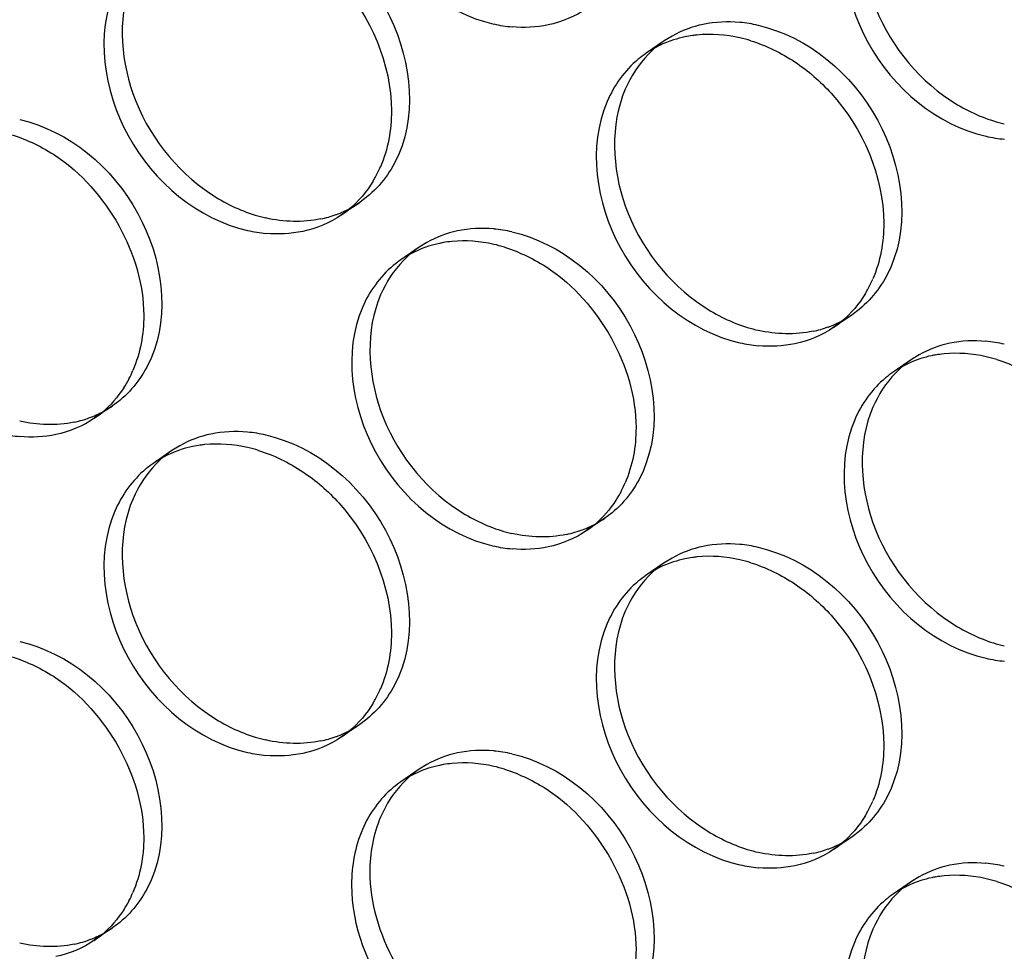
# Model space of a CAD drawing. Units: millimetres. Extents: x -1 to 2971, y -1 to 2101.
# Drawn here: x 2318 to 2332, y 1499 to 1512 of the extents above; entities that cross this region are included whole.
import ezdxf

# ---------------------------------------------------------------- set-up
doc = ezdxf.new("R2010")
doc.units = ezdxf.units.MM
doc.header["$LTSCALE"] = 163.35
doc.layers.add('PANEL_9SX_2KDXF_CONTINUOUS_LINE', color=7, linetype='CONTINUOUS')

msp = doc.modelspace()

# ---------------------------------------------------------------- linework, layer by layer
at = {"layer": 'PANEL_9SX_2KDXF_CONTINUOUS_LINE', "color": 6, "linetype": 'Continuous'}
for p, q in [((2327.322, 1511.931), (2327.216, 1511.865)), ((2327.216, 1511.865), (2326.966, 1511.694)), ((2323.037, 1509.647), (2322.787, 1509.476)), ((2323.136, 1509.722), (2323.037, 1509.647)), ((2323.957, 1509.098), (2323.853, 1509.032)), ((2323.853, 1509.032), (2323.603, 1508.861)), ((2329.891, 1508.18), (2329.792, 1508.105)), ((2329.792, 1508.105), (2329.542, 1507.934)), ((2330.608, 1507.491), (2330.358, 1507.32)), ((2330.712, 1507.556), (2330.608, 1507.491)), ((2319.744, 1506.93), (2319.645, 1506.856)), ((2319.645, 1506.856), (2319.395, 1506.685)), ((2320.461, 1506.242), (2320.211, 1506.071)), ((2320.567, 1506.308), (2320.461, 1506.242)), ((2326.4, 1505.314), (2326.15, 1505.143)), ((2326.499, 1505.388), (2326.4, 1505.314)), ((2327.322, 1504.767), (2327.216, 1504.701)), ((2327.216, 1504.701), (2326.966, 1504.53)), ((2323.037, 1502.483), (2322.787, 1502.312)), ((2323.136, 1502.558), (2323.037, 1502.483)), ((2323.957, 1501.934), (2323.853, 1501.868)), ((2323.853, 1501.868), (2323.603, 1501.697)), ((2329.891, 1501.016), (2329.792, 1500.941)), ((2329.792, 1500.941), (2329.542, 1500.77)), ((2330.608, 1500.327), (2330.358, 1500.156)), ((2330.712, 1500.392), (2330.608, 1500.327)), ((2319.744, 1499.766), (2319.645, 1499.692)), ((2319.645, 1499.692), (2319.395, 1499.521))]:
    msp.add_line(p, q, dxfattribs=at)
at = {"layer": 'PANEL_9SX_2KDXF_CONTINUOUS_LINE', "color": 7, "linetype": 'Continuous'}
for centre, radius, start, end in [((2325.297, 1513.936), 1.887, 257.1039, 264.8313), ((2327.811, 1510.429), 1.523, 101.8553, 107.8892), ((2327.823, 1510.376), 1.578, 97.983, 101.8518), ((2327.831, 1510.321), 1.633, 95.8503, 97.9929), ((2327.8, 1509.924), 2.034, 72.7827, 77.1083), ((2327.777, 1510.509), 1.436, 124.4054, 129.7853), ((2332.052, 1512.395), 1.887, 257.1039, 264.8313), ((2321.806, 1510.788), 1.649, 331.0279, 336.7989), ((2321.843, 1510.768), 1.607, 328.9511, 331.0103), ((2321.975, 1510.66), 1.436, 304.4054, 309.7853), ((2321.925, 1511.124), 1.909, 257.1047, 264.7443), ((2324.439, 1507.61), 1.507, 101.8557, 107.7615), ((2324.447, 1507.574), 1.544, 99.838, 101.8624), ((2324.456, 1507.518), 1.601, 95.5658, 99.8244), ((2324.427, 1507.11), 2.013, 72.7346, 77.1077), ((2324.405, 1507.689), 1.42, 124.4054, 129.7853), ((2328.561, 1509.246), 1.649, 331.0279, 336.7989), ((2328.598, 1509.226), 1.607, 328.9511, 331.0103), ((2328.73, 1509.119), 1.436, 304.4054, 309.7853), ((2328.68, 1509.582), 1.909, 257.1047, 264.7443), ((2331.194, 1506.069), 1.507, 101.8557, 107.7615), ((2331.202, 1506.033), 1.544, 99.838, 101.8624), ((2331.211, 1505.976), 1.601, 95.5658, 99.8244), ((2331.182, 1505.568), 2.013, 72.7346, 77.1077), ((2318.419, 1507.985), 1.638, 332.4208, 336.7923), ((2331.16, 1506.148), 1.42, 124.4054, 129.7853), ((2318.463, 1507.962), 1.589, 327.2274, 332.4227), ((2318.592, 1507.856), 1.42, 304.4054, 309.7853), ((2318.542, 1508.314), 1.887, 257.1039, 264.8313), ((2321.056, 1504.807), 1.523, 101.8553, 107.8892), ((2321.068, 1504.753), 1.578, 97.983, 101.8518), ((2321.076, 1504.699), 1.633, 95.8503, 97.9929), ((2321.045, 1504.301), 2.034, 72.7827, 77.1083), ((2321.022, 1504.886), 1.436, 124.4054, 129.7853), ((2325.174, 1506.444), 1.638, 332.4208, 336.7923), ((2325.218, 1506.421), 1.589, 327.2274, 332.4227), ((2325.347, 1506.315), 1.42, 304.4054, 309.7853), ((2325.297, 1506.772), 1.887, 257.1039, 264.8313), ((2327.811, 1503.265), 1.523, 101.8553, 107.8892), ((2327.823, 1503.212), 1.578, 97.983, 101.8518), ((2327.831, 1503.157), 1.633, 95.8503, 97.9929), ((2327.8, 1502.76), 2.034, 72.7827, 77.1083), ((2327.777, 1503.345), 1.436, 124.4054, 129.7853), ((2332.052, 1505.231), 1.887, 257.1039, 264.8313), ((2321.806, 1503.624), 1.649, 331.0279, 336.7989), ((2321.843, 1503.604), 1.607, 328.9511, 331.0103), ((2321.975, 1503.497), 1.436, 304.4054, 309.7853), ((2321.925, 1503.96), 1.909, 257.1047, 264.7443), ((2324.439, 1500.446), 1.507, 101.8557, 107.7615), ((2324.447, 1500.41), 1.544, 99.838, 101.8624), ((2324.456, 1500.354), 1.601, 95.5658, 99.8244), ((2324.427, 1499.946), 2.013, 72.7346, 77.1077), ((2324.405, 1500.525), 1.42, 124.4054, 129.7853), ((2328.561, 1502.082), 1.649, 331.0279, 336.7989), ((2328.598, 1502.062), 1.607, 328.9511, 331.0103), ((2328.73, 1501.955), 1.436, 304.4054, 309.7853), ((2328.68, 1502.418), 1.909, 257.1047, 264.7443), ((2331.194, 1498.905), 1.507, 101.8557, 107.7615), ((2331.202, 1498.869), 1.544, 99.838, 101.8624), ((2331.211, 1498.812), 1.601, 95.5658, 99.8244), ((2331.182, 1498.404), 2.013, 72.7346, 77.1077), ((2318.419, 1500.822), 1.638, 332.4208, 336.7923), ((2331.16, 1498.984), 1.42, 124.4054, 129.7853), ((2318.463, 1500.799), 1.589, 327.2274, 332.4227), ((2318.592, 1500.692), 1.42, 304.4054, 309.7853)]:
    msp.add_arc(centre, radius, start, end, dxfattribs=at)
at = {"layer": 'PANEL_9SX_2KDXF_CONTINUOUS_LINE', "color": 6, "linetype": 'Continuous'}
for centre, radius, start, end in [((2328.078, 1510.217), 1.909, 77.1047, 84.7443), ((2328.03, 1510.677), 1.44, 129.7904, 131.843), ((2328.027, 1510.68), 1.436, 124.4054, 129.7853), ((2328.044, 1510.661), 1.461, 131.8482, 135.85), ((2332.33, 1512.688), 2.013, 252.7346, 257.1077), ((2322.221, 1510.838), 1.444, 299.672, 304.4028), ((2322.203, 1511.417), 2.034, 252.7827, 257.1083), ((2322.192, 1510.906), 1.517, 281.8486, 289.9396), ((2322.208, 1510.863), 1.472, 289.9537, 299.6443), ((2324.705, 1507.403), 1.887, 77.1039, 84.8313), ((2324.658, 1507.858), 1.424, 129.7904, 131.8938), ((2324.655, 1507.861), 1.42, 124.4054, 129.7853), ((2324.672, 1507.842), 1.446, 131.8991, 135.9735), ((2328.963, 1509.321), 1.472, 289.9537, 299.6443), ((2328.976, 1509.297), 1.444, 299.672, 304.4028), ((2328.958, 1509.875), 2.034, 252.7827, 257.1083), ((2328.947, 1509.364), 1.517, 281.8486, 289.9396), ((2331.46, 1505.862), 1.887, 77.1039, 84.8313), ((2331.41, 1506.319), 1.42, 124.4054, 129.7853), ((2331.427, 1506.3), 1.446, 131.8991, 135.9735), ((2331.413, 1506.316), 1.424, 129.7904, 131.8938), ((2318.826, 1508.056), 1.453, 291.059, 299.5665), ((2318.838, 1508.034), 1.428, 299.5857, 304.4027), ((2318.811, 1508.098), 1.498, 281.8448, 291.0336), ((2321.323, 1504.594), 1.909, 77.1047, 84.7443), ((2321.272, 1505.058), 1.436, 124.4054, 129.7853), ((2321.289, 1505.039), 1.461, 131.8482, 135.85), ((2321.275, 1505.055), 1.44, 129.7904, 131.843), ((2325.593, 1506.493), 1.428, 299.5857, 304.4027), ((2325.566, 1506.557), 1.498, 281.8448, 291.0336), ((2325.581, 1506.514), 1.453, 291.059, 299.5665), ((2325.575, 1507.066), 2.013, 252.7346, 257.1077), ((2328.078, 1503.053), 1.909, 77.1047, 84.7443), ((2328.03, 1503.513), 1.44, 129.7904, 131.843), ((2328.027, 1503.516), 1.436, 124.4054, 129.7853), ((2328.044, 1503.498), 1.461, 131.8482, 135.85), ((2332.33, 1505.524), 2.013, 252.7346, 257.1077), ((2322.221, 1503.675), 1.444, 299.672, 304.4028), ((2322.192, 1503.742), 1.517, 281.8486, 289.9396), ((2322.208, 1503.699), 1.472, 289.9537, 299.6443), ((2322.203, 1504.253), 2.034, 252.7827, 257.1083), ((2324.705, 1500.239), 1.887, 77.1039, 84.8313), ((2324.658, 1500.694), 1.424, 129.7904, 131.8938), ((2324.655, 1500.697), 1.42, 124.4054, 129.7853), ((2324.672, 1500.678), 1.446, 131.8991, 135.9735), ((2328.963, 1502.157), 1.472, 289.9537, 299.6443), ((2328.976, 1502.133), 1.444, 299.672, 304.4028), ((2328.958, 1502.711), 2.034, 252.7827, 257.1083), ((2328.947, 1502.2), 1.517, 281.8486, 289.9396), ((2331.46, 1498.698), 1.887, 77.1039, 84.8313), ((2331.41, 1499.155), 1.42, 124.4054, 129.7853), ((2331.427, 1499.136), 1.446, 131.8991, 135.9735), ((2331.413, 1499.152), 1.424, 129.7904, 131.8938), ((2318.826, 1500.892), 1.453, 291.059, 299.5665), ((2318.838, 1500.871), 1.428, 299.5857, 304.4027), ((2318.811, 1500.934), 1.498, 281.8448, 291.0336)]:
    msp.add_arc(centre, radius, start, end, dxfattribs=at)
at = {"layer": 'PANEL_9SX_2KDXF_CONTINUOUS_LINE', "color": 7, "linetype": 'Continuous'}
for points, knots in [([(2323.073, 1515.37), (2322.812, 1514.76), (2323.028, 1513.218), (2324.203, 1512.25), (2324.876, 1512.096)], [0, 0, 0, 0, 0.489929, 1, 1, 1, 1]), ([(2329.828, 1513.828), (2329.567, 1513.218), (2329.783, 1511.676), (2330.958, 1510.709), (2331.631, 1510.555)], [0, 0, 0, 0, 0.489929, 1, 1, 1, 1]), ([(2322.254, 1513.116), (2322.436, 1512.995), (2323.088, 1512.431), (2323.472, 1511.546), (2323.472, 1510.905)], [0, 0, 0, 0, 0.254534, 1, 1, 1, 1]), ([(2319.676, 1512.573), (2319.411, 1511.956), (2319.63, 1510.397), (2320.818, 1509.418), (2321.499, 1509.263)], [0, 0, 0, 0, 0.489929, 1, 1, 1, 1]), ([(2329.009, 1511.575), (2329.191, 1511.453), (2329.843, 1510.89), (2330.227, 1510.004), (2330.227, 1509.363)], [0, 0, 0, 0, 0.254534, 1, 1, 1, 1]), ([(2326.431, 1511.031), (2326.166, 1510.414), (2326.385, 1508.855), (2327.573, 1507.877), (2328.254, 1507.721)], [0, 0, 0, 0, 0.489929, 1, 1, 1, 1]), ([(2323.073, 1508.206), (2322.812, 1507.596), (2323.028, 1506.054), (2324.203, 1505.086), (2324.876, 1504.932)], [0, 0, 0, 0, 0.489929, 1, 1, 1, 1]), ([(2329.828, 1506.664), (2329.567, 1506.054), (2329.783, 1504.512), (2330.958, 1503.545), (2331.631, 1503.391)], [0, 0, 0, 0, 0.489929, 1, 1, 1, 1]), ([(2322.254, 1505.952), (2322.436, 1505.831), (2323.088, 1505.267), (2323.472, 1504.382), (2323.472, 1503.741)], [0, 0, 0, 0, 0.254534, 1, 1, 1, 1]), ([(2319.676, 1505.409), (2319.411, 1504.792), (2319.63, 1503.233), (2320.818, 1502.254), (2321.499, 1502.099)], [0, 0, 0, 0, 0.489929, 1, 1, 1, 1]), ([(2329.009, 1504.411), (2329.191, 1504.289), (2329.843, 1503.726), (2330.227, 1502.84), (2330.227, 1502.199)], [0, 0, 0, 0, 0.254534, 1, 1, 1, 1]), ([(2326.431, 1503.867), (2326.166, 1503.25), (2326.385, 1501.691), (2327.573, 1500.713), (2328.254, 1500.557)], [0, 0, 0, 0, 0.489929, 1, 1, 1, 1]), ([(2322.925, 1500.284), (2322.925, 1499.719), (2323.347, 1498.593), (2324.337, 1497.892), (2324.876, 1497.769)], [0, 0, 0, 0, 0.505093, 1, 1, 1, 1]), ([(2329.828, 1499.5), (2329.567, 1498.89), (2329.783, 1497.348), (2330.958, 1496.381), (2331.631, 1496.227)], [0, 0, 0, 0, 0.489929, 1, 1, 1, 1])]:
    msp.add_open_spline(points, degree=3, knots=knots, dxfattribs=at)
at = {"layer": 'PANEL_9SX_2KDXF_CONTINUOUS_LINE', "color": 6, "linetype": 'Continuous'}
for points, knots in [([(2330.078, 1513.999), (2329.87, 1513.514), (2329.926, 1512.297), (2330.657, 1511.373), (2331.134, 1511.054)], [0, 0, 0, 0, 0.478998, 1, 1, 1, 1]), ([(2321.749, 1513.619), (2322.43, 1513.464), (2323.617, 1512.485), (2323.836, 1510.926), (2323.572, 1510.309)], [0, 0, 0, 0, 0.510071, 1, 1, 1, 1]), ([(2319.926, 1512.744), (2319.715, 1512.253), (2319.771, 1511.022), (2320.51, 1510.088), (2320.994, 1509.766)], [0, 0, 0, 0, 0.478998, 1, 1, 1, 1]), ([(2328.504, 1512.078), (2329.185, 1511.922), (2330.372, 1510.944), (2330.591, 1509.385), (2330.327, 1508.768)], [0, 0, 0, 0, 0.510071, 1, 1, 1, 1]), ([(2326.681, 1511.202), (2326.47, 1510.712), (2326.526, 1509.481), (2327.265, 1508.546), (2327.749, 1508.224)], [0, 0, 0, 0, 0.478998, 1, 1, 1, 1]), ([(2318.371, 1510.785), (2319.045, 1510.631), (2320.219, 1509.663), (2320.436, 1508.121), (2320.174, 1507.511)], [0, 0, 0, 0, 0.510071, 1, 1, 1, 1]), ([(2325.126, 1509.243), (2325.8, 1509.089), (2326.974, 1508.121), (2327.191, 1506.58), (2326.929, 1505.97)], [0, 0, 0, 0, 0.510071, 1, 1, 1, 1]), ([(2323.323, 1508.377), (2323.115, 1507.892), (2323.171, 1506.675), (2323.902, 1505.75), (2324.379, 1505.432)], [0, 0, 0, 0, 0.478998, 1, 1, 1, 1]), ([(2330.078, 1506.836), (2329.87, 1506.35), (2329.926, 1505.133), (2330.657, 1504.209), (2331.134, 1503.89)], [0, 0, 0, 0, 0.478998, 1, 1, 1, 1]), ([(2321.749, 1506.456), (2322.43, 1506.3), (2323.617, 1505.321), (2323.836, 1503.762), (2323.572, 1503.146)], [0, 0, 0, 0, 0.510071, 1, 1, 1, 1]), ([(2319.926, 1505.58), (2319.715, 1505.089), (2319.771, 1503.859), (2320.51, 1502.924), (2320.994, 1502.602)], [0, 0, 0, 0, 0.478998, 1, 1, 1, 1]), ([(2328.504, 1504.914), (2329.185, 1504.758), (2330.372, 1503.78), (2330.591, 1502.221), (2330.327, 1501.604)], [0, 0, 0, 0, 0.510071, 1, 1, 1, 1]), ([(2326.681, 1504.038), (2326.47, 1503.548), (2326.526, 1502.317), (2327.265, 1501.382), (2327.749, 1501.06)], [0, 0, 0, 0, 0.478998, 1, 1, 1, 1]), ([(2318.371, 1503.621), (2319.045, 1503.467), (2320.219, 1502.499), (2320.436, 1500.957), (2320.174, 1500.347)], [0, 0, 0, 0, 0.510071, 1, 1, 1, 1]), ([(2325.126, 1502.079), (2325.8, 1501.925), (2326.974, 1500.958), (2327.191, 1499.416), (2326.929, 1498.806)], [0, 0, 0, 0, 0.510071, 1, 1, 1, 1]), ([(2330.078, 1499.672), (2329.87, 1499.186), (2329.926, 1497.969), (2330.657, 1497.045), (2331.134, 1496.726)], [0, 0, 0, 0, 0.478998, 1, 1, 1, 1])]:
    msp.add_open_spline(points, degree=3, knots=knots, dxfattribs=at)
at = {"layer": 'PANEL_9SX_2KDXF_CONTINUOUS_LINE', "color": 7, "linetype": 'Continuous'}
for points in [[(2326.15, 1512.307), (2325.992, 1512.199), (2325.81, 1512.123), (2325.623, 1512.083)], [(2325.623, 1512.083), (2325.461, 1512.049), (2325.292, 1512.042), (2325.127, 1512.056)], [(2328.254, 1511.907), (2328.062, 1511.95), (2327.86, 1511.965), (2327.664, 1511.945)], [(2327.344, 1511.879), (2327.21, 1511.835), (2327.082, 1511.773), (2326.966, 1511.694)], [(2328.402, 1511.867), (2328.616, 1511.8), (2328.822, 1511.699), (2329.009, 1511.575)], [(2326.858, 1511.612), (2326.674, 1511.458), (2326.525, 1511.252), (2326.431, 1511.031)], [(2323.472, 1510.905), (2323.472, 1510.644), (2323.425, 1510.377), (2323.322, 1510.138)], [(2318.27, 1510.573), (2318.481, 1510.508), (2318.684, 1510.408), (2318.868, 1510.285)], [(2318.868, 1510.285), (2319.561, 1509.823), (2320.073, 1508.93), (2320.073, 1508.098)], [(2323.22, 1509.939), (2323.134, 1509.796), (2323.023, 1509.664), (2322.894, 1509.557)], [(2322.787, 1509.476), (2322.627, 1509.367), (2322.443, 1509.289), (2322.254, 1509.249)], [(2330.227, 1509.363), (2330.227, 1509.103), (2330.18, 1508.836), (2330.077, 1508.597)], [(2322.254, 1509.249), (2322.089, 1509.215), (2321.917, 1509.207), (2321.75, 1509.222)], [(2324.876, 1509.072), (2324.689, 1509.115), (2324.492, 1509.13), (2324.301, 1509.111)], [(2323.979, 1509.045), (2323.846, 1509.002), (2323.718, 1508.94), (2323.603, 1508.861)], [(2325.025, 1509.032), (2325.236, 1508.966), (2325.439, 1508.866), (2325.623, 1508.744)], [(2323.496, 1508.781), (2323.313, 1508.628), (2323.167, 1508.424), (2323.073, 1508.206)], [(2325.623, 1508.744), (2326.316, 1508.282), (2326.828, 1507.389), (2326.828, 1506.556)], [(2329.975, 1508.397), (2329.889, 1508.254), (2329.778, 1508.122), (2329.649, 1508.015)], [(2320.073, 1508.098), (2320.073, 1507.84), (2320.026, 1507.577), (2319.924, 1507.34)], [(2329.542, 1507.934), (2329.382, 1507.825), (2329.198, 1507.747), (2329.009, 1507.708)], [(2329.009, 1507.708), (2328.844, 1507.673), (2328.672, 1507.666), (2328.505, 1507.681)], [(2331.631, 1507.53), (2331.444, 1507.573), (2331.247, 1507.588), (2331.056, 1507.569)], [(2330.734, 1507.504), (2330.601, 1507.461), (2330.473, 1507.398), (2330.358, 1507.32)], [(2331.78, 1507.49), (2331.991, 1507.425), (2332.194, 1507.325), (2332.378, 1507.202)], [(2330.251, 1507.239), (2330.068, 1507.087), (2329.922, 1506.883), (2329.828, 1506.664)], [(2319.798, 1507.103), (2319.717, 1506.977), (2319.616, 1506.861), (2319.501, 1506.765)], [(2319.395, 1506.685), (2319.237, 1506.577), (2319.055, 1506.5), (2318.868, 1506.461)], [(2326.828, 1506.556), (2326.828, 1506.299), (2326.781, 1506.035), (2326.679, 1505.798)], [(2318.868, 1506.461), (2318.706, 1506.427), (2318.537, 1506.419), (2318.372, 1506.434)], [(2320.589, 1506.256), (2320.455, 1506.213), (2320.327, 1506.15), (2320.211, 1506.071)], [(2321.499, 1506.284), (2321.307, 1506.328), (2321.105, 1506.343), (2320.909, 1506.323)], [(2321.647, 1506.244), (2321.861, 1506.178), (2322.067, 1506.077), (2322.254, 1505.952)], [(2320.103, 1505.99), (2319.919, 1505.836), (2319.77, 1505.63), (2319.676, 1505.409)], [(2326.553, 1505.561), (2326.472, 1505.435), (2326.371, 1505.319), (2326.256, 1505.223)], [(2326.15, 1505.143), (2325.992, 1505.035), (2325.81, 1504.959), (2325.623, 1504.919)], [(2325.623, 1504.919), (2325.461, 1504.885), (2325.292, 1504.878), (2325.127, 1504.892)], [(2328.254, 1504.743), (2328.062, 1504.787), (2327.86, 1504.802), (2327.664, 1504.782)], [(2327.344, 1504.715), (2327.21, 1504.672), (2327.082, 1504.609), (2326.966, 1504.53)], [(2328.402, 1504.703), (2328.616, 1504.636), (2328.822, 1504.535), (2329.009, 1504.411)], [(2326.858, 1504.448), (2326.674, 1504.294), (2326.525, 1504.088), (2326.431, 1503.867)], [(2323.472, 1503.741), (2323.472, 1503.48), (2323.425, 1503.214), (2323.322, 1502.974)], [(2318.27, 1503.409), (2318.481, 1503.344), (2318.684, 1503.244), (2318.868, 1503.121)], [(2318.868, 1503.121), (2319.561, 1502.66), (2320.073, 1501.766), (2320.073, 1500.934)], [(2323.22, 1502.775), (2323.134, 1502.632), (2323.023, 1502.5), (2322.894, 1502.393)], [(2322.787, 1502.312), (2322.627, 1502.203), (2322.443, 1502.125), (2322.254, 1502.086)], [(2330.227, 1502.199), (2330.227, 1501.939), (2330.18, 1501.672), (2330.077, 1501.433)], [(2322.254, 1502.086), (2322.089, 1502.051), (2321.917, 1502.043), (2321.75, 1502.059)], [(2324.876, 1501.908), (2324.689, 1501.951), (2324.492, 1501.966), (2324.301, 1501.947)], [(2323.979, 1501.881), (2323.846, 1501.839), (2323.718, 1501.776), (2323.603, 1501.697)], [(2325.025, 1501.868), (2325.236, 1501.802), (2325.439, 1501.703), (2325.623, 1501.58)], [(2323.496, 1501.617), (2323.313, 1501.465), (2323.167, 1501.261), (2323.073, 1501.042)], [(2325.623, 1501.58), (2326.316, 1501.118), (2326.828, 1500.225), (2326.828, 1499.393)], [(2329.975, 1501.234), (2329.889, 1501.09), (2329.778, 1500.959), (2329.649, 1500.851)], [(2323.073, 1501.042), (2322.972, 1500.805), (2322.925, 1500.541), (2322.925, 1500.284)], [(2320.073, 1500.934), (2320.073, 1500.677), (2320.026, 1500.413), (2319.924, 1500.176)], [(2329.542, 1500.77), (2329.382, 1500.661), (2329.198, 1500.584), (2329.009, 1500.544)], [(2329.009, 1500.544), (2328.844, 1500.509), (2328.672, 1500.502), (2328.505, 1500.517)], [(2331.631, 1500.366), (2331.444, 1500.409), (2331.247, 1500.424), (2331.056, 1500.405)], [(2330.734, 1500.34), (2330.601, 1500.297), (2330.473, 1500.235), (2330.358, 1500.156)], [(2331.78, 1500.326), (2331.991, 1500.261), (2332.194, 1500.161), (2332.378, 1500.038)], [(2330.251, 1500.075), (2330.068, 1499.923), (2329.922, 1499.719), (2329.828, 1499.5)], [(2319.798, 1499.939), (2319.717, 1499.813), (2319.616, 1499.697), (2319.501, 1499.601)], [(2319.395, 1499.521), (2319.237, 1499.413), (2319.055, 1499.336), (2318.868, 1499.297)], [(2326.828, 1499.393), (2326.828, 1499.135), (2326.781, 1498.871), (2326.679, 1498.634)]]:
    msp.add_open_spline(points, degree=3, dxfattribs=at)
at = {"layer": 'PANEL_9SX_2KDXF_CONTINUOUS_LINE', "color": 6, "linetype": 'Continuous'}
for points in [[(2327.749, 1512.091), (2327.6, 1512.06), (2327.454, 1512.006), (2327.322, 1511.931)], [(2328.253, 1512.118), (2328.085, 1512.133), (2327.913, 1512.126), (2327.749, 1512.091)], [(2326.996, 1511.679), (2326.863, 1511.542), (2326.756, 1511.377), (2326.681, 1511.202)], [(2331.134, 1511.054), (2331.319, 1510.931), (2331.521, 1510.832), (2331.733, 1510.766)], [(2323.572, 1510.309), (2323.476, 1510.085), (2323.325, 1509.876), (2323.136, 1509.722)], [(2320.994, 1509.766), (2321.18, 1509.641), (2321.386, 1509.54), (2321.6, 1509.474)], [(2322.504, 1509.421), (2322.258, 1509.369), (2321.994, 1509.378), (2321.749, 1509.434)], [(2324.379, 1509.256), (2324.232, 1509.225), (2324.088, 1509.172), (2323.957, 1509.098)], [(2324.875, 1509.283), (2324.71, 1509.298), (2324.541, 1509.29), (2324.379, 1509.256)], [(2323.633, 1508.846), (2323.502, 1508.712), (2323.397, 1508.549), (2323.323, 1508.377)], [(2330.327, 1508.768), (2330.231, 1508.544), (2330.08, 1508.335), (2329.891, 1508.18)], [(2327.749, 1508.224), (2327.935, 1508.099), (2328.141, 1507.998), (2328.355, 1507.932)], [(2329.259, 1507.879), (2329.013, 1507.827), (2328.749, 1507.836), (2328.504, 1507.892)], [(2331.63, 1507.741), (2331.465, 1507.756), (2331.296, 1507.748), (2331.134, 1507.714)], [(2331.134, 1507.714), (2330.987, 1507.684), (2330.843, 1507.63), (2330.712, 1507.556)], [(2320.174, 1507.511), (2320.079, 1507.29), (2319.93, 1507.083), (2319.744, 1506.93)], [(2330.388, 1507.305), (2330.257, 1507.17), (2330.152, 1507.008), (2330.078, 1506.836)], [(2319.118, 1506.632), (2318.874, 1506.581), (2318.614, 1506.59), (2318.371, 1506.645)], [(2321.498, 1506.496), (2321.33, 1506.511), (2321.158, 1506.503), (2320.994, 1506.469)], [(2320.994, 1506.469), (2320.845, 1506.437), (2320.699, 1506.383), (2320.567, 1506.308)], [(2320.241, 1506.057), (2320.108, 1505.92), (2320.001, 1505.755), (2319.926, 1505.58)], [(2326.929, 1505.97), (2326.834, 1505.748), (2326.685, 1505.541), (2326.499, 1505.388)], [(2324.379, 1505.432), (2324.564, 1505.309), (2324.766, 1505.209), (2324.978, 1505.144)], [(2325.873, 1505.091), (2325.629, 1505.039), (2325.369, 1505.048), (2325.126, 1505.104)], [(2327.749, 1504.927), (2327.6, 1504.896), (2327.454, 1504.842), (2327.322, 1504.767)], [(2328.253, 1504.954), (2328.085, 1504.969), (2327.913, 1504.962), (2327.749, 1504.927)], [(2326.996, 1504.515), (2326.863, 1504.379), (2326.756, 1504.213), (2326.681, 1504.038)], [(2331.134, 1503.89), (2331.319, 1503.767), (2331.521, 1503.668), (2331.733, 1503.602)], [(2323.572, 1503.146), (2323.476, 1502.921), (2323.325, 1502.713), (2323.136, 1502.558)], [(2320.994, 1502.602), (2321.18, 1502.477), (2321.386, 1502.376), (2321.6, 1502.31)], [(2322.504, 1502.257), (2322.258, 1502.205), (2321.994, 1502.214), (2321.749, 1502.27)], [(2324.379, 1502.092), (2324.232, 1502.061), (2324.088, 1502.008), (2323.957, 1501.934)], [(2324.875, 1502.119), (2324.71, 1502.134), (2324.541, 1502.126), (2324.379, 1502.092)], [(2323.633, 1501.683), (2323.502, 1501.548), (2323.397, 1501.385), (2323.323, 1501.213)], [(2330.327, 1501.604), (2330.231, 1501.38), (2330.08, 1501.171), (2329.891, 1501.016)], [(2323.323, 1501.213), (2323.222, 1500.977), (2323.175, 1500.713), (2323.175, 1500.455)], [(2327.749, 1501.06), (2327.935, 1500.936), (2328.141, 1500.835), (2328.355, 1500.768)], [(2329.259, 1500.715), (2329.013, 1500.663), (2328.749, 1500.672), (2328.504, 1500.728)], [(2331.63, 1500.577), (2331.465, 1500.592), (2331.296, 1500.585), (2331.134, 1500.551)], [(2323.175, 1500.455), (2323.175, 1499.623), (2323.687, 1498.73), (2324.379, 1498.268)], [(2331.134, 1500.551), (2330.987, 1500.52), (2330.843, 1500.466), (2330.712, 1500.392)], [(2320.174, 1500.347), (2320.079, 1500.126), (2319.93, 1499.919), (2319.744, 1499.766)], [(2330.388, 1500.141), (2330.257, 1500.006), (2330.152, 1499.844), (2330.078, 1499.672)], [(2319.118, 1499.468), (2318.874, 1499.417), (2318.614, 1499.426), (2318.371, 1499.481)]]:
    msp.add_open_spline(points, degree=3, dxfattribs=at)

doc.saveas('drawing.dxf')
